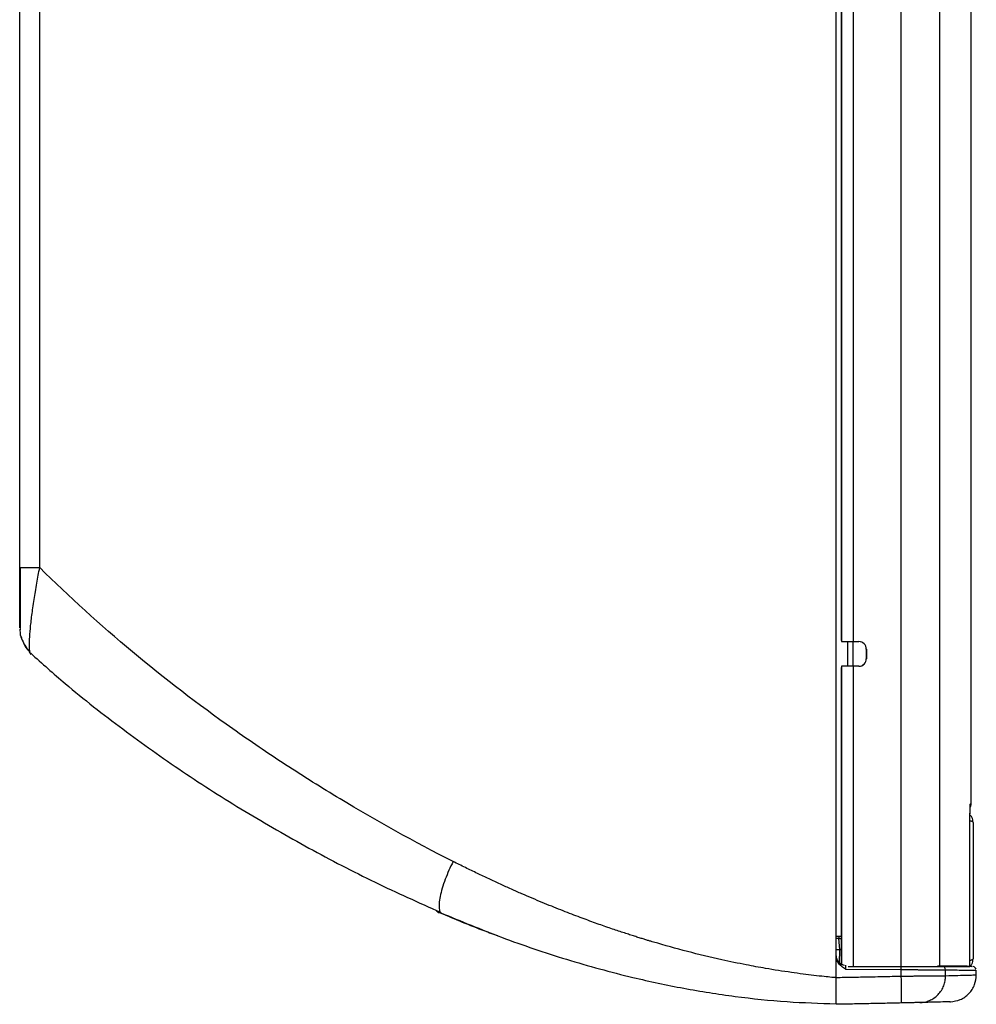
# Model space of a CAD drawing. Units: millimetres. Extents: x 35 to 1593, y 578 to 2116.
# Drawn here: x 72 to 325, y 1021 to 1280 of the extents above; entities that cross this region are included whole.
import ezdxf

# ---------------------------------------------------------------- set-up
doc = ezdxf.new("R2010")
doc.units = ezdxf.units.MM
doc.layers.add('CDD8 TX', color=7, linetype='Continuous')

msp = doc.modelspace()

# ---------------------------------------------------------------- linework, layer by layer
at = {"layer": 'CDD8 TX', "color": 7, "linetype": 'Continuous', "lineweight": 25}
for p, q in [((287.6, 1033.395), (287.6, 1418.454)), ((304.686, 1420.753), (304.686, 1030.753)), ((314.902, 1420.753), (314.902, 1030.753)), ((323.239, 1073.789), (323.239, 1420.753)), ((72.18, 1135.968), (72.18, 1396.019)), ((77.46, 1135.968), (77.46, 1396.019)), ((289.052, 1335.083), (289.052, 1116.423)), ((292.104, 1335.083), (292.104, 1116.423)), ((288.966, 1333.083), (288.966, 1118.423)), ((72.18, 1135.968), (77.46, 1135.968)), ((72.18, 1119.753), (72.313, 1118.503)), ((72.522, 1119.609), (72.402, 1119.596)), ((289.001, 1116.423), (289.052, 1116.423)), ((289.052, 1116.423), (292.104, 1116.423)), ((290.6, 1116.423), (290.6, 1109.923)), ((292.1, 1109.923), (292.1, 1116.423)), ((292.104, 1116.423), (293.603, 1116.423)), ((295.603, 1114.423), (295.577, 1114.423)), ((295.577, 1114.423), (295.577, 1111.923)), ((295.603, 1114.423), (295.603, 1111.923)), ((75.187, 1113.039), (74.77, 1113.756)), ((295.577, 1111.923), (295.603, 1111.923)), ((289.052, 1109.923), (289.001, 1109.923)), ((292.104, 1109.923), (289.052, 1109.923)), ((289.052, 1109.923), (289.052, 1031.285)), ((292.104, 1109.923), (292.104, 1030.753)), ((293.603, 1109.923), (292.104, 1109.923)), ((288.966, 1107.923), (288.966, 1032.753)), ((322.932, 1070.301), (322.933, 1070.301)), ((322.932, 1030.753), (322.932, 1070.301)), ((322.933, 1030.753), (322.933, 1070.301)), ((323.739, 1068.753), (323.739, 1032.753)), ((182.177, 1045.455), (182.899, 1044.912)), ((183.205, 1045.028), (183.319, 1044.923)), ((287.6, 1038.753), (288.966, 1038.753)), ((288.339, 1038.753), (288.339, 1038.14)), ((288.598, 1035.191), (288.339, 1038.14)), ((288.339, 1038.14), (288.966, 1038.14)), ((288.537, 1031.603), (288.598, 1035.191)), ((288.598, 1035.191), (288.966, 1035.191)), ((287.6, 1027.757), (287.6, 1033.395)), ((290.057, 1030.055), (304.81, 1029.926)), ((290.823, 1030.753), (292.104, 1030.753)), ((292.104, 1030.753), (304.686, 1030.753)), ((304.686, 1030.753), (314.902, 1030.753)), ((304.81, 1028.101), (304.81, 1029.926)), ((314.902, 1030.753), (322.932, 1030.753)), ((316.486, 1028.217), (316.486, 1029.833)), ((322.932, 1030.753), (322.933, 1030.753)), ((324.6, 1029.762), (324.596, 1029.789)), ((324.6, 1028.423), (324.6, 1029.763))]:
    msp.add_line(p, q, dxfattribs=at)
at = {"layer": 'CDD8 TX', "color": 7, "linetype": 'Continuous', "lineweight": 25, "flags": 128}
msp.add_lwpolyline([(323.01, 1073.561), (322.998, 1073.316), (322.979, 1073.166)], dxfattribs=at)
at = {"layer": 'CDD8 TX', "color": 7, "linetype": 'Continuous', "lineweight": 25}
for centre, radius, start, end in [((318.016, 1117.923), 29.054, 179.01423, 182.95964), ((293.577, 1114.423), 2, 359.99575, 89.99575), ((293.603, 1114.423), 2, 359.99575, 89.99575), ((293.577, 1111.923), 2, 270.00425, 0.00425), ((293.603, 1111.923), 2, 270.00425, 0.00425), ((318.016, 1108.423), 29.054, 177.04036, 180.98577), ((290.1, 1033.554), 2.5, 180, 264.32358), ((369.554, 1032.623), 80.588, 179.9071, 180.92526), ((269.407, 1030.321), 35.405, 359.36043, 0.69908), ((315.491, 1029.838), 0.995, 359.71944, 89.22792), ((323.382, 1029.523), 1.275, 22.82233, 71.56238), ((204.54, 1024.042), 100.352, 358.32164, 2.31809)]:
    msp.add_arc(centre, radius, start, end, dxfattribs=at)
msp.add_ellipse((288.601, 1035.226), major_axis=(1.001, 0.035), ratio=0.0347831, start_param=3.1415943, end_param=4.7084353, dxfattribs=at)
for points, knots in [([(72.18, 1120.085), (72.18, 1120.294), (72.18, 1120.731), (72.18, 1121.845), (72.18, 1122.987), (72.18, 1124.394), (72.18, 1126.097), (72.18, 1128.022), (72.18, 1130.124), (72.18, 1132.788), (72.18, 1134.933), (72.18, 1135.968)], [0, 0, 0, 0, 0.1148838, 0.2398475, 0.3061634, 0.3734652, 0.5214739, 0.6015901, 0.6839106, 0.8475325, 1, 1, 1, 1]), ([(72.263, 1135.968), (72.263, 1134.366), (72.263, 1131.177), (72.264, 1127.326), (72.264, 1124.535), (72.264, 1122.657), (72.264, 1121.033), (72.264, 1120.257), (72.264, 1119.869)], [0, 0, 0, 0, 0.2526308, 0.5029778, 0.6276397, 0.751969, 0.8760356, 1, 1, 1, 1]), ([(74.879, 1113.824), (74.827, 1114.2), (74.719, 1114.986), (74.758, 1117.043), (74.93, 1119.32), (75.166, 1121.518), (75.394, 1123.359), (75.674, 1125.392), (75.987, 1127.474), (76.338, 1129.654), (76.699, 1131.779), (77.078, 1133.906), (77.334, 1135.286), (77.46, 1135.968)], [0, 0, 0, 0, 0.1222363, 0.2553684, 0.3958389, 0.4692365, 0.5472032, 0.6230688, 0.706015, 0.7790448, 0.8581128, 0.9299281, 1, 1, 1, 1]), ([(186.531, 1058.431), (176.344, 1063.554), (166.411, 1069.106), (151.857, 1077.877), (147.068, 1080.875), (137.633, 1087.024), (132.986, 1090.175), (119.271, 1099.864), (110.432, 1106.641), (93.43, 1120.832), (85.268, 1128.247), (77.46, 1135.968)], [0, 0, 0, 0, 0.25, 0.25, 0.375, 0.375, 0.5, 0.5, 0.75, 0.75, 1, 1, 1, 1]), ([(72.263, 1118.539), (72.335, 1118.144), (72.455, 1117.481), (72.701, 1117.607), (72.801, 1117.658)], [0, 0, 0, 0, 0.5953193, 1, 1, 1, 1]), ([(72.522, 1117.695), (72.748, 1117.085), (73.202, 1115.859), (74.068, 1114.559), (74.735, 1113.985), (74.898, 1113.844)], [0, 0, 0, 0, 0.4283297, 0.860231, 1, 1, 1, 1]), ([(73.215, 1116.03), (73.306, 1115.772), (73.616, 1114.893), (74.324, 1114.255), (74.825, 1113.804)], [0, 0, 0, 0, 0.292974, 1, 1, 1, 1]), ([(75.059, 1113.336), (74.988, 1113.407), (74.909, 1113.487), (74.882, 1113.793), (74.879, 1113.824)], [0, 0, 0, 0, 0.89642749, 1, 1, 1, 1]), ([(75.088, 1113.367), (78.096, 1110.676), (85.885, 1103.706), (99.255, 1093.289), (115.053, 1082.049), (131.468, 1071.596), (148.429, 1061.893), (165.611, 1052.914), (177.424, 1047.629), (183.211, 1045.04)], [0, 0, 0, 0, 0.0960218, 0.2486813, 0.4009239, 0.5527047, 0.7039937, 0.8549999, 1, 1, 1, 1]), ([(322.932, 1070.301), (322.932, 1070.371), (322.932, 1070.509), (322.933, 1070.712), (322.933, 1070.91), (322.934, 1071.103), (322.935, 1071.29), (322.937, 1071.471), (322.939, 1071.78), (322.945, 1072.198), (322.954, 1072.669), (322.966, 1073.049), (322.977, 1073.281), (322.986, 1073.417), (322.994, 1073.494), (323.002, 1073.545), (323.008, 1073.556), (323.01, 1073.561)], [0, 0, 0, 0, 0.0411761, 0.0813363, 0.1205644, 0.1589504, 0.1965901, 0.2335855, 0.2700436, 0.3891193, 0.5044545, 0.6184612, 0.7355191, 0.7986381, 0.8633851, 0.9303329, 1, 1, 1, 1]), ([(322.933, 1070.273), (322.934, 1070.779), (322.936, 1071.591), (322.95, 1072.471), (322.962, 1072.901), (322.971, 1073.106), (322.979, 1073.198), (322.976, 1073.181), (322.976, 1073.178)], [0, 0, 0, 0, 0.3884359, 0.6220998, 0.7463002, 0.86666, 0.9776417, 1, 1, 1, 1]), ([(322.935, 1072.651), (323.008, 1072.785), (323.2, 1073.137), (323.224, 1073.54), (323.239, 1073.789)], [0, 0, 0, 0, 0.3825799, 1, 1, 1, 1]), ([(323.01, 1073.561), (323.029, 1073.579), (323.065, 1073.616), (323.111, 1073.662), (323.151, 1073.701), (323.183, 1073.733), (323.208, 1073.758), (323.225, 1073.776), (323.237, 1073.787), (323.238, 1073.788), (323.239, 1073.789)], [0, 0, 0, 0, 0.1250204, 0.2500328, 0.3750384, 0.5000382, 0.6250332, 0.7500245, 0.8750131, 1, 1, 1, 1]), ([(323.739, 1068.753), (323.73, 1068.991), (323.714, 1069.465), (323.528, 1070.033), (323.283, 1070.38), (323.129, 1070.478), (323.075, 1070.512)], [0, 0, 0, 0, 0.3618308, 0.7227437, 0.9037616, 1, 1, 1, 1]), ([(322.933, 1069.19), (322.935, 1069.189), (323.051, 1069.174), (323.241, 1069.122), (323.534, 1069.02), (323.712, 1068.886), (323.73, 1068.797), (323.739, 1068.753)], [0, 0, 0, 0, 0.0027714, 0.1690717, 0.3354296, 0.6672654, 1, 1, 1, 1]), ([(186.531, 1058.431), (186.16, 1057.657), (185.396, 1056.063), (184.428, 1053.668), (183.629, 1051.325), (183.078, 1049.176), (182.804, 1047.334), (182.854, 1045.964), (183.006, 1045.206), (183.199, 1045.033), (183.205, 1045.028)], [0, 0, 0, 0, 0.1306567, 0.2688614, 0.4128144, 0.5601606, 0.7081853, 0.8540987, 0.995341, 1, 1, 1, 1]), ([(287.6, 1027.757), (287.219, 1027.793), (286.183, 1027.89), (284.22, 1028.092), (281.695, 1028.376), (278.797, 1028.737), (274.546, 1029.317), (269.539, 1030.107), (263.415, 1031.228), (253.488, 1033.29), (245.109, 1035.469), (238.659, 1037.392), (237.836, 1037.64), (236.902, 1037.925), (235.857, 1038.248), (234.702, 1038.609), (233.438, 1039.012), (232.065, 1039.457), (230.584, 1039.945), (228.995, 1040.479), (227.3, 1041.059), (225.498, 1041.689), (223.591, 1042.37), (221.58, 1043.104), (219.466, 1043.893), (217.25, 1044.74), (214.933, 1045.645), (212.516, 1046.613), (210.001, 1047.644), (207.388, 1048.741), (204.679, 1049.906), (201.876, 1051.141), (198.98, 1052.449), (195.992, 1053.831), (192.914, 1055.29), (189.746, 1056.825), (187.614, 1057.89), (186.531, 1058.431)], [0, 0, 0, 0, 0.0107353, 0.0291876, 0.0553563, 0.0819744, 0.1111142, 0.1757324, 0.2242302, 0.2859367, 0.4606314, 0.4676121, 0.4756922, 0.4848716, 0.4951504, 0.5065288, 0.519007, 0.532585, 0.547263, 0.5630413, 0.5799201, 0.5978997, 0.6169804, 0.6371625, 0.6584463, 0.6808323, 0.7043211, 0.7289131, 0.7546089, 0.781409, 0.8093143, 0.8383255, 0.8684433, 0.8996686, 0.9320025, 0.9654459, 1, 1, 1, 1]), ([(182.417, 1045.228), (186.276, 1043.57), (191.473, 1041.339), (196.881, 1039.385), (198.274, 1038.882)], [0, 0, 0, 0, 0.7425869, 1, 1, 1, 1]), ([(183.308, 1044.897), (188.627, 1042.69), (199.466, 1038.193), (216.396, 1032.474), (232.47, 1028.048), (247.36, 1024.878), (260.931, 1022.744), (274.354, 1021.322), (283.274, 1021.03), (287.595, 1020.889)], [0, 0, 0, 0, 0.1628665, 0.3319476, 0.5010791, 0.6278909, 0.7545921, 0.8811193, 1, 1, 1, 1]), ([(287.668, 1038.175), (287.756, 1038.173), (287.897, 1038.171), (288.136, 1038.156), (288.27, 1038.146), (288.339, 1038.14)], [0, 0, 0, 0, 0.452155, 0.7212325, 1, 1, 1, 1]), ([(290.057, 1030.055), (289.874, 1030.171), (289.52, 1030.397), (289.019, 1030.759), (288.585, 1031.148), (288.224, 1031.565), (287.944, 1032.007), (287.766, 1032.416), (287.664, 1032.777), (287.61, 1033.085), (287.604, 1033.292), (287.6, 1033.395)], [0, 0, 0, 0, 0.1493364, 0.290112, 0.425552, 0.5509972, 0.6694983, 0.7851628, 0.8573316, 0.928654, 1, 1, 1, 1]), ([(289.465, 1031.136), (289.325, 1031.181), (289.042, 1031.27), (288.664, 1031.481), (288.346, 1031.681), (288.154, 1031.814), (288.09, 1031.803), (288.081, 1031.801)], [0, 0, 0, 0, 0.2285065, 0.4589662, 0.6970078, 0.9551349, 1, 1, 1, 1]), ([(322.933, 1030.897), (322.935, 1030.898), (323.051, 1030.936), (323.241, 1031.096), (323.534, 1031.464), (323.712, 1032.044), (323.73, 1032.517), (323.739, 1032.753)], [0, 0, 0, 0, 0.00277144, 0.16907168, 0.33542962, 0.66726536, 1, 1, 1, 1]), ([(323.739, 1032.753), (323.73, 1032.709), (323.712, 1032.621), (323.534, 1032.486), (323.241, 1032.385), (323.051, 1032.333), (322.935, 1032.317), (322.933, 1032.317)], [0, 0, 0, 0, 0.3326141, 0.6643846, 0.8307858, 0.9971455, 1, 1, 1, 1]), ([(290.079, 1031.055), (290.077, 1031.053), (290.074, 1031.051), (290.07, 1031.035), (290.067, 1031.01), (290.063, 1030.976), (290.061, 1030.935), (290.058, 1030.887), (290.056, 1030.834), (290.054, 1030.776), (290.053, 1030.715), (290.052, 1030.63), (290.051, 1030.517), (290.052, 1030.371), (290.054, 1030.215), (290.056, 1030.108), (290.057, 1030.055)], [0, 0, 0, 0, 0.0665912, 0.1316094, 0.1950555, 0.2569305, 0.3172355, 0.3759719, 0.4331408, 0.4887438, 0.5427825, 0.5952586, 0.6952205, 0.7959904, 0.8975799, 1, 1, 1, 1]), ([(304.81, 1029.926), (304.919, 1029.925), (305.136, 1029.923), (305.46, 1029.921), (305.781, 1029.918), (306.099, 1029.916), (306.415, 1029.913), (306.726, 1029.911), (307.035, 1029.908), (307.339, 1029.906), (307.639, 1029.903), (307.936, 1029.901), (308.228, 1029.899), (308.516, 1029.896), (308.799, 1029.894), (309.078, 1029.892), (309.352, 1029.89), (309.621, 1029.887), (309.885, 1029.885), (310.144, 1029.883), (310.398, 1029.881), (310.647, 1029.879), (310.891, 1029.877), (311.129, 1029.875), (311.362, 1029.873), (311.59, 1029.872), (311.812, 1029.87), (312.028, 1029.868), (312.239, 1029.866), (312.445, 1029.865), (312.645, 1029.863), (312.84, 1029.862), (313.029, 1029.86), (313.212, 1029.859), (313.39, 1029.857), (313.563, 1029.856), (313.73, 1029.855), (313.891, 1029.853), (314.047, 1029.852), (314.198, 1029.851), (314.343, 1029.85), (314.484, 1029.849), (314.618, 1029.847), (314.748, 1029.846), (314.873, 1029.845), (314.992, 1029.844), (315.107, 1029.844), (315.216, 1029.843), (315.321, 1029.842), (315.421, 1029.841), (315.516, 1029.84), (315.606, 1029.84), (315.692, 1029.839), (315.773, 1029.838), (315.85, 1029.838), (315.923, 1029.837), (315.991, 1029.837), (316.055, 1029.836), (316.115, 1029.836), (316.171, 1029.835), (316.223, 1029.835), (316.272, 1029.834), (316.316, 1029.834), (316.357, 1029.834), (316.395, 1029.833), (316.429, 1029.833), (316.459, 1029.833), (316.477, 1029.833), (316.486, 1029.833)], [0, 0, 0, 0, 0.0192283, 0.0383378, 0.057326, 0.0761905, 0.0949289, 0.1135392, 0.132021, 0.1503751, 0.1686024, 0.1867036, 0.2046793, 0.2225299, 0.2402553, 0.2578554, 0.2753301, 0.2926795, 0.3099034, 0.3270019, 0.3439751, 0.3608228, 0.3775452, 0.3941423, 0.4106139, 0.4269601, 0.4431808, 0.4592759, 0.4752454, 0.4910893, 0.5068077, 0.5224004, 0.5378676, 0.553209, 0.5684248, 0.5835149, 0.5984794, 0.6133182, 0.6280313, 0.6426187, 0.6570803, 0.6714161, 0.6856261, 0.6997104, 0.713669, 0.7275019, 0.741209, 0.7547903, 0.768246, 0.7815759, 0.79478, 0.8078582, 0.8208104, 0.8336367, 0.846337, 0.8589112, 0.8713595, 0.8836821, 0.8958792, 0.9079508, 0.9198972, 0.9317184, 0.9434143, 0.9549844, 0.9664284, 0.9777459, 0.9889365, 1, 1, 1, 1]), ([(315.504, 1030.833), (315.396, 1030.834), (315.18, 1030.835), (314.772, 1030.839), (314.426, 1030.842), (314.378, 1030.842)], [0, 0, 0, 0, 0.4618176, 0.9254284, 1, 1, 1, 1]), ([(323.436, 1030.763), (323.507, 1030.763), (323.672, 1030.761), (322.339, 1030.773), (319.804, 1030.795), (316.939, 1030.82), (315.504, 1030.833)], [0, 0, 0, 0, 0.2026424, 0.4663726, 0.7327713, 1, 1, 1, 1]), ([(316.486, 1029.833), (317.917, 1029.82), (320.778, 1029.795), (323.3, 1029.773), (324.577, 1029.762), (324.47, 1029.763), (324.435, 1029.763)], [0, 0, 0, 0, 0.2880549, 0.5758377, 0.8633487, 1, 1, 1, 1]), ([(287.601, 1020.998), (287.603, 1021.067), (287.607, 1021.261), (287.57, 1022.707), (287.611, 1024.992), (287.604, 1026.831), (287.6, 1027.757)], [0, 0, 0, 0, 0.1551841, 0.43558, 0.71597748, 1, 1, 1, 1]), ([(304.81, 1028.101), (303.216, 1028.065), (300.667, 1028.007), (297.799, 1027.947), (295.09, 1027.891), (291.903, 1027.832), (289.035, 1027.782), (287.6, 1027.757)], [0, 0, 0, 0, 0.2777677, 0.4444359, 0.5000047, 0.7500022, 1, 1, 1, 1]), ([(316.486, 1028.217), (316.469, 1028.216), (316.434, 1028.216), (316.369, 1028.215), (316.293, 1028.215), (316.206, 1028.214), (316.107, 1028.213), (315.996, 1028.212), (315.874, 1028.21), (315.74, 1028.209), (315.593, 1028.208), (315.435, 1028.206), (315.264, 1028.204), (315.081, 1028.202), (314.885, 1028.2), (314.676, 1028.198), (314.456, 1028.196), (314.222, 1028.194), (313.977, 1028.191), (313.718, 1028.188), (313.447, 1028.186), (313.164, 1028.183), (312.869, 1028.18), (312.598, 1028.177), (312.347, 1028.175), (312.114, 1028.172), (311.854, 1028.17), (311.565, 1028.167), (311.247, 1028.164), (310.897, 1028.161), (310.516, 1028.157), (310.101, 1028.153), (309.653, 1028.149), (309.169, 1028.144), (308.65, 1028.139), (308.095, 1028.133), (307.505, 1028.127), (306.879, 1028.121), (306.219, 1028.114), (305.525, 1028.108), (305.051, 1028.103), (304.81, 1028.101)], [0, 0, 0, 0, 0.0208743, 0.0419236, 0.0631485, 0.0845495, 0.1061268, 0.12788, 0.1498092, 0.1719142, 0.1941951, 0.2166519, 0.2392846, 0.2620931, 0.2850775, 0.3082377, 0.3315737, 0.3550855, 0.3787731, 0.4026364, 0.4266756, 0.4508905, 0.4752812, 0.4998476, 0.515979, 0.5337719, 0.5532263, 0.5743421, 0.5971193, 0.6215576, 0.6476571, 0.6754177, 0.7048392, 0.7359216, 0.7686648, 0.8030689, 0.8391336, 0.8768591, 0.9162454, 0.9572917, 1, 1, 1, 1]), ([(309.725, 1021.219), (310.127, 1021.229), (310.542, 1021.274), (311.381, 1021.45), (311.805, 1021.58), (312.637, 1021.929), (313.044, 1022.149), (313.815, 1022.674), (314.178, 1022.978), (314.837, 1023.657), (315.131, 1024.03), (315.636, 1024.822), (315.846, 1025.24), (316.175, 1026.091), (316.295, 1026.525), (316.451, 1027.383), (316.486, 1027.807), (316.486, 1028.217)], [0, 0, 0, 0, 0.125, 0.125, 0.25, 0.25, 0.375, 0.375, 0.5, 0.5, 0.625, 0.625, 0.75, 0.75, 0.875, 0.875, 1, 1, 1, 1]), ([(324.537, 1028.423), (324.539, 1028.424), (324.545, 1028.424), (323.785, 1028.403), (322.205, 1028.361), (319.859, 1028.3), (317.625, 1028.245), (316.486, 1028.217)], [0, 0, 0, 0, 0.11884028, 0.33861078, 0.55763571, 0.77450195, 1, 1, 1, 1]), ([(317.791, 1021.428), (318.661, 1021.543), (320, 1021.721), (321.594, 1022.623), (322.684, 1023.54), (323.556, 1024.665), (324.393, 1026.291), (324.518, 1027.632), (324.6, 1028.504)], [0, 0, 0, 0, 0.2400337, 0.3689358, 0.5004403, 0.6318805, 0.7605976, 1, 1, 1, 1]), ([(304.849, 1021.102), (303.412, 1021.07), (300.537, 1021.005), (296.225, 1020.915), (291.913, 1020.83), (289.038, 1020.779), (287.6, 1020.753)], [0, 0, 0, 0, 0.25000046, 0.5000009, 0.74999992, 1, 1, 1, 1]), ([(309.725, 1021.219), (309.714, 1021.218), (309.692, 1021.218), (309.646, 1021.217), (309.592, 1021.215), (309.529, 1021.214), (309.455, 1021.212), (309.373, 1021.21), (309.281, 1021.208), (309.08, 1021.203), (308.715, 1021.194), (308.103, 1021.179), (307.389, 1021.162), (306.723, 1021.146), (306.163, 1021.133), (305.732, 1021.123), (305.293, 1021.113), (304.997, 1021.106), (304.849, 1021.102)], [0, 0, 0, 0, 0.03142256, 0.06266504, 0.09378856, 0.12485494, 0.15592631, 0.18706481, 0.21833217, 0.24978933, 0.3745654, 0.49949222, 0.6243148, 0.74931956, 0.81220136, 0.87461167, 0.93704618, 1, 1, 1, 1]), ([(317.626, 1021.423), (317.66, 1021.424), (317.761, 1021.427), (316.47, 1021.392), (313.96, 1021.325), (311.137, 1021.254), (309.725, 1021.219)], [0, 0, 0, 0, 0.1478194, 0.4318395, 0.7159276, 1, 1, 1, 1])]:
    msp.add_open_spline(points, degree=3, knots=knots, dxfattribs=at)

doc.saveas('drawing.dxf')
